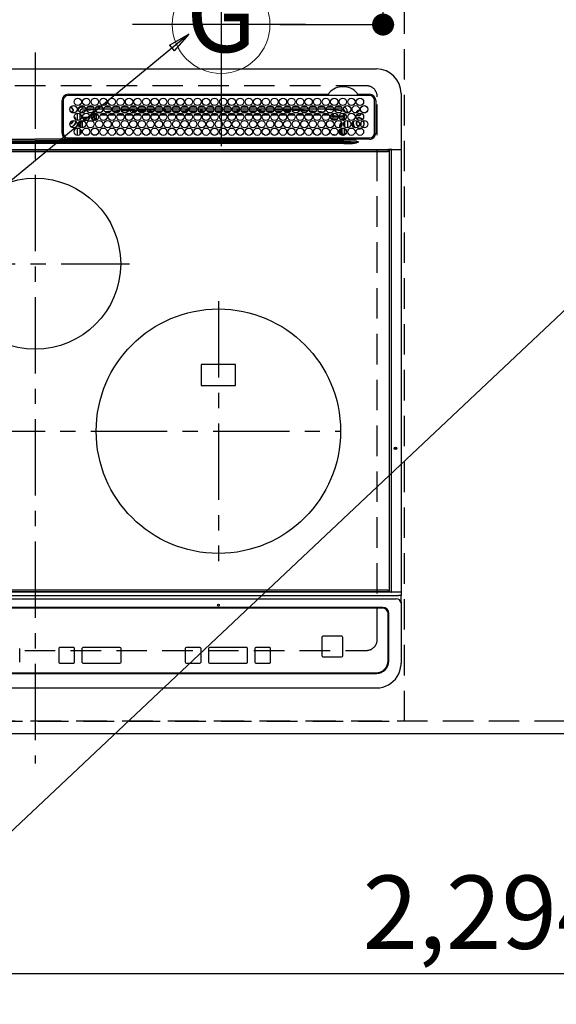
# Model space of a CAD drawing. Extents: x 0 to 26473, y -11033 to -2163.
# Drawn here: x 16056 to 16496, y -4804 to -3998 of the extents above; entities that cross this region are included whole.
import ezdxf
from ezdxf.enums import TextEntityAlignment as Align

# ---------------------------------------------------------------- set-up
doc = ezdxf.new("R2010")
doc.units = 0
doc.header["$LTSCALE"] = 50
doc.header["$MEASUREMENT"] = 0
for name, pattern in [('CENTER', [2, 1.25, -0.25, 0.25, -0.25]), ('DASHED', [0.75, 0.5, -0.25]), ('HIDDEN', [0.375, 0.25, -0.125])]:
    doc.linetypes.add(name, pattern=pattern)
doc.layers.get('0').update_dxf_attribs({"linetype": 'CONTINUOUS'})
doc.layers.get('DEFPOINTS').update_dxf_attribs({"color": 146, "linetype": 'CONTINUOUS'})
for name, color, linetype in [('121-キャビネット（中）', 253, 'HIDDEN'), ('126-甲板', 2, 'CONTINUOUS'), ('150-機器', 8, 'CONTINUOUS'), ('160-文字', 254, 'CONTINUOUS'), ('166-寸法B', 11, 'CONTINUOUS')]:
    doc.layers.add(name, color=color, linetype=linetype)
doc.styles.add('KH001', font='txt')
doc.dimstyles.new('KH1xx030', dxfattribs={"dimscale": 30, "dimtxt": 2, "dimasz": 0.6, "dimexe": 0.3, "dimexo": 1.2, "dimgap": 0.5, "dimtad": 3, "dimdec": 1, "dimdsep": 46, "dimlunit": 6, "dimtxsty": 'KH001', "dimblk": 'DOT', "dimcen": 1, "dimdle": 1, "dimclrd": 256, "dimclre": 256, "dimclrt": 256, "dimadec": 0, "dimazin": 0, "dimtfac": 1, "dimtdec": 1, "dimtix": 1, "dimtmove": 2, "dimatfit": 3, "dimldrblk": 'CLOSEDBLANK', "dimfxl": 1, "dimtolj": 1, "dimtzin": 0, "dimlwd": -1, "dimlwe": -1, "dimarcsym": 0})

# ---------------------------------------------------------------- blocks, each defined once
blk = doc.blocks.new('_Dot')
at = {"color": 0, "linetype": 'ByBlock', "lineweight": -2}
blk.add_line((-0.5, 0), (-1, 0), dxfattribs=at)
at = {"color": 0, "linetype": 'ByBlock', "const_width": 0.5}
blk.add_lwpolyline([(-0.25, 0, 1), (0.25, 0, 1)], format="xyb", close=True, dxfattribs=at)
blk = doc.blocks.new('*D68')
at = {"layer": '166-寸法B', "transparency": 16777216}
for p, q in [((15599.17, -4618.15), (15599.17, -4787.61)), ((17893.17, -4618.15), (17893.17, -4787.61)), ((17875.17, -4778.61), (15617.17, -4778.61))]:
    blk.add_line(p, q, dxfattribs=at)
at = {"layer": 'DEFPOINTS', "color": 0, "transparency": 16777216}
for p in [(15599.17, -4582.15), (17893.17, -4582.15), (15599.17, -4778.61)]:
    blk.add_point(p, dxfattribs=at)
at = {"layer": '166-寸法B', "transparency": 16777216, "xscale": 18, "yscale": 18, "zscale": 18, "rotation": 180}
blk.add_blockref('_Dot', (15599.17, -4778.61), dxfattribs=at)
at = {"layer": '166-寸法B', "transparency": 16777216, "xscale": 18, "yscale": 18, "zscale": 18}
blk.add_blockref('_Dot', (17893.17, -4778.61), dxfattribs=at)
at = {"layer": '166-寸法B', "transparency": 16777216, "insert": (16746.17, -4728.28), "char_height": 60, "attachment_point": 5, "style": 'KH001'}
blk.add_mtext('\\A1;2,294〈ﾜｰｸﾄｯﾌﾟ寸法〉', dxfattribs=at)
blk = doc.blocks.new('_ClosedBlank')
at = {"color": 0, "linetype": 'ByBlock', "lineweight": -2}
for p, q in [((-1, 0.167), (0, 0)), ((-1, 0.167), (-1, -0.167)), ((0, 0), (-1, -0.167))]:
    blk.add_line(p, q, dxfattribs=at)
blk = doc.blocks.new('*D81')
at = {"layer": '166-寸法B', "transparency": 16777216}
for p, q in [((16353.74, -3783.1), (16353.74, -3932.15)), ((16269.2, -3932.15), (16362.74, -3932.15)), ((16353.74, -3984.15), (16353.74, -3950.15)), ((16269.2, -4002.15), (16362.74, -4002.15))]:
    blk.add_line(p, q, dxfattribs=at)
at = {"layer": 'DEFPOINTS', "color": 0, "transparency": 16777216}
for p in [(16233.2, -3932.15), (16353.74, -3932.15), (16233.2, -4002.15)]:
    blk.add_point(p, dxfattribs=at)
at = {"layer": '166-寸法B', "transparency": 16777216, "xscale": 18, "yscale": 18, "zscale": 18}
for p, rotation in [((16353.74, -3932.15), 90), ((16353.74, -4002.15), 270)]:
    blk.add_blockref('_Dot', p, dxfattribs=dict(at, rotation=rotation))
at = {"layer": '166-寸法B', "transparency": 16777216, "insert": (16308.74, -3833.12), "char_height": 60, "attachment_point": 5, "rotation": 90, "style": 'KH001'}
blk.add_mtext('\\A1;70', dxfattribs=at)
blk = doc.blocks.new('HT-F6S_H2')
at = {"layer": '126-甲板', "linetype": 'DASHED'}
for p, q in [((271, 282.65), (-271, 282.65)), ((280, -170.35), (280, 273.65)), ((-271, -179.35), (271, -179.35))]:
    blk.add_line(p, q, dxfattribs=at)
for centre, start, end in [((271, 273.65), 0, 90), ((271, -170.35), 270, 0)]:
    blk.add_arc(centre, 9, start, end, dxfattribs=at)
at = {"layer": '150-機器', "color": 161, "linetype": 'CENTER'}
for p, q in [((0, 309.76), (0, -271.88)), ((-78.76, 137), (77.2, 137)), ((150, 106.36), (150, -106.36)), ((-254.4, 0), (250, 0))]:
    blk.add_line(p, q, dxfattribs=at)
at = {"layer": '150-機器', "color": 13, "linetype": 'Continuous'}
for p, q in [((-279.5, 296.38), (279.5, 296.38)), ((27, 275.6), (239.74, 275.6)), ((273.7, 274.58), (27, 274.58)), ((239.74, 275.6), (239.9, 275.61)), ((264.1, 275.61), (264.18, 275.6)), ((264.18, 275.6), (264.26, 275.6)), ((264.26, 275.6), (273.7, 275.6)), ((299.5, 276.38), (299.5, 230.38)), ((22, 243.88), (21.98, 270.58)), ((23, 270.58), (23, 243.88)), ((277.7, 243.88), (277.7, 270.58)), ((278.72, 270.58), (278.72, 243.88)), ((28.52, 264.33), (28.6, 264.35)), ((28.6, 264.35), (28.6, 264.47)), ((29.4, 264.98), (29.4, 264.76)), ((29.4, 264.76), (29.4, 264.35)), ((30.75, 263), (31.16, 263)), ((31.16, 262.2), (30.75, 262.2)), ((31.16, 263), (31.38, 263)), ((31.38, 262.2), (31.16, 262.2)), ((34.6, 254.24), (34.6, 260.22)), ((36.6, 261.38), (36.07, 261.38)), ((36.6, 261.38), (36.6, 260.89)), ((36.6, 259.66), (36.6, 254.79)), ((37.07, 259.25), (36.6, 259.25)), ((37.74, 258.02), (36.6, 258.02)), ((38.6, 263.38), (38.6, 265.38)), ((38.6, 265.38), (40.54, 265.38)), ((41.35, 263.38), (38.6, 263.38)), ((41.09, 262.11), (39.8, 261.98)), ((48.35, 263.38), (42.35, 263.38)), ((48.31, 262.84), (42.54, 262.26)), ((43.16, 265.38), (47.54, 265.38)), ((46.48, 256.97), (46.48, 258.84)), ((46.48, 258.84), (47.48, 258.84)), ((47.48, 258.84), (47.48, 256.97)), ((48.35, 260.19), (48.36, 260.13)), ((48.36, 260.13), (48.37, 260.01)), ((48.37, 260.01), (48.38, 259.92)), ((48.38, 259.92), (48.38, 259.86)), ((48.38, 259.86), (48.39, 259.84)), ((49.97, 259.97), (48.39, 259.84)), ((48.94, 255.51), (48.94, 258.56)), ((49.94, 258.56), (48.94, 258.56)), ((55.35, 263.38), (49.35, 263.38)), ((53.98, 263.38), (49.37, 262.95)), ((49.93, 259.56), (50.64, 259.56)), ((49.93, 259.54), (49.93, 259.56)), ((49.94, 259.48), (49.93, 259.54)), ((49.94, 259.39), (49.94, 259.48)), ((49.94, 259.26), (49.94, 259.39)), ((49.94, 259.11), (49.94, 259.26)), ((49.94, 258.94), (49.94, 259.11)), ((49.94, 258.75), (49.94, 258.94)), ((49.94, 258.56), (49.94, 258.75)), ((49.94, 258.56), (49.94, 255.51)), ((51.47, 258.56), (49.94, 258.56)), ((50.16, 265.38), (54.54, 265.38)), ((50.51, 261.02), (54.54, 261.36)), ((58.47, 258.57), (53.18, 258.56)), ((54.04, 259.57), (57.62, 259.58)), ((62.35, 263.38), (56.35, 263.38)), ((56.99, 261.57), (62.02, 261.99)), ((57.16, 265.38), (61.54, 265.38)), ((61.07, 260.91), (58.05, 260.65)), ((65.46, 258.58), (60.19, 258.57)), ((61.06, 259.58), (64.61, 259.58)), ((69.35, 263.38), (63.35, 263.38)), ((63.63, 262.13), (69.2, 262.59)), ((64.16, 265.38), (68.54, 265.38)), ((68.7, 261.55), (64.29, 261.18)), ((72.46, 258.58), (67.19, 258.58)), ((68.07, 259.59), (71.6, 259.59)), ((76.35, 263.38), (70.35, 263.38)), ((70.47, 262.7), (76.33, 263.06)), ((76.03, 262.05), (70.89, 261.72)), ((71.16, 265.38), (75.54, 265.38)), ((79.46, 258.59), (74.2, 258.58)), ((75.08, 259.59), (78.59, 259.6)), ((83.35, 263.38), (77.35, 263.38)), ((77.4, 263.13), (81.32, 263.38)), ((83.17, 262.49), (77.62, 262.15)), ((78.16, 265.38), (82.54, 265.38)), ((79.53, 261.65), (82.84, 261.65)), ((86.45, 258.6), (81.2, 258.59)), ((82.09, 259.6), (85.59, 259.6)), ((90.35, 263.38), (84.35, 263.38)), ((90.31, 262.94), (84.5, 262.58)), ((84.59, 262.15), (90.11, 262.15)), ((84.86, 261.65), (89.84, 261.65)), ((85.16, 265.38), (89.54, 265.38)), ((93.45, 258.6), (88.21, 258.6)), ((89.1, 259.6), (92.58, 259.61)), ((97.35, 263.38), (91.35, 263.38)), ((92.47, 263.08), (91.42, 263.01)), ((91.59, 262.15), (93.6, 262.15)), ((91.86, 261.65), (96.84, 261.65)), ((92.16, 265.38), (96.54, 265.38)), ((97.31, 263.27), (92.47, 263.08)), ((93.6, 262.15), (93.6, 263.1)), ((94.6, 262.15), (93.6, 262.15)), ((94.6, 262.15), (94.6, 263.07)), ((94.6, 262.15), (97.11, 262.15)), ((100.44, 258.61), (95.22, 258.61)), ((96.11, 259.61), (99.57, 259.61)), ((104.35, 263.38), (98.35, 263.38)), ((98.59, 262.15), (104.11, 262.15)), ((98.86, 261.65), (103.84, 261.65)), ((99.16, 265.38), (103.54, 265.38)), ((107.44, 258.62), (102.22, 258.61)), ((103.12, 259.62), (106.56, 259.62)), ((111.35, 263.38), (105.35, 263.38)), ((105.4, 263.38), (105.4, 262.78)), ((106.4, 262.15), (105.59, 262.15)), ((105.86, 261.65), (110.84, 261.65)), ((106.16, 265.38), (110.54, 265.38)), ((106.4, 263.38), (106.4, 262.15)), ((106.4, 262.15), (111.11, 262.15)), ((114.44, 258.63), (109.23, 258.62)), ((110.13, 259.62), (113.56, 259.62)), ((118.35, 263.38), (112.35, 263.38)), ((112.59, 262.15), (118.11, 262.15)), ((112.86, 261.65), (117.84, 261.65)), ((113.16, 265.38), (117.54, 265.38)), ((121.43, 258.63), (116.23, 258.63)), ((117.13, 259.63), (120.55, 259.63)), ((125.35, 263.38), (119.35, 263.38)), ((119.59, 262.15), (123.6, 262.15)), ((119.86, 261.65), (124.84, 261.65)), ((120.16, 265.38), (124.54, 265.38)), ((128.43, 258.64), (123.24, 258.64)), ((123.6, 262.15), (123.6, 263.38)), ((124.6, 262.15), (123.6, 262.15)), ((124.14, 259.63), (127.54, 259.64)), ((124.6, 262.15), (124.6, 263.38)), ((124.6, 262.15), (125.11, 262.15)), ((132.35, 263.38), (126.35, 263.38)), ((126.59, 262.15), (132.11, 262.15)), ((126.86, 261.65), (131.84, 261.65)), ((127.16, 265.38), (131.54, 265.38)), ((135.42, 258.65), (130.24, 258.64)), ((131.15, 259.64), (134.53, 259.64)), ((139.35, 263.38), (133.35, 263.38)), ((133.59, 262.15), (135.4, 262.15)), ((133.86, 261.65), (138.84, 261.65)), ((134.16, 265.38), (138.54, 265.38)), ((135.4, 263.38), (135.4, 262.15)), ((136.4, 262.15), (135.4, 262.15)), ((136.4, 263.38), (136.4, 262.15)), ((136.4, 262.15), (139.11, 262.15)), ((142.42, 258.65), (137.25, 258.65)), ((138.16, 259.65), (141.53, 259.65)), ((146.35, 263.38), (140.35, 263.38)), ((140.59, 262.15), (146.11, 262.15)), ((140.86, 261.65), (145.84, 261.65)), ((141.16, 265.38), (145.54, 265.38)), ((145.4, 258.66), (144.25, 258.66)), ((145.17, 259.65), (145.4, 259.65)), ((145.4, 259.65), (148.53, 259.65)), ((149.42, 258.65), (145.4, 258.66)), ((153.35, 263.38), (147.35, 263.38)), ((147.59, 262.15), (153.11, 262.15)), ((147.86, 261.65), (152.84, 261.65)), ((148.16, 265.38), (152.54, 265.38)), ((156.42, 258.65), (151.25, 258.65)), ((152.16, 259.64), (155.54, 259.64)), ((160.35, 263.38), (154.35, 263.38)), ((154.6, 262.15), (154.59, 262.15)), ((154.6, 262.15), (154.6, 263.38)), ((154.6, 262.15), (160.11, 262.15)), ((154.86, 261.65), (159.84, 261.65)), ((155.16, 265.38), (159.54, 265.38)), ((163.43, 258.64), (158.24, 258.65)), ((159.15, 259.64), (162.54, 259.64)), ((167.35, 263.38), (161.35, 263.38)), ((161.59, 262.15), (165.4, 262.15)), ((161.86, 261.65), (166.84, 261.65)), ((162.16, 265.38), (166.54, 265.38)), ((170.43, 258.63), (165.24, 258.64)), ((165.4, 263.38), (165.4, 262.15)), ((166.4, 262.15), (165.4, 262.15)), ((166.14, 259.63), (169.55, 259.63)), ((166.4, 263.38), (166.4, 262.15)), ((166.4, 262.15), (167.11, 262.15)), ((174.35, 263.38), (168.35, 263.38)), ((168.59, 262.15), (174.11, 262.15)), ((168.86, 261.65), (173.84, 261.65)), ((169.16, 265.38), (173.54, 265.38)), ((177.44, 258.63), (172.23, 258.63)), ((173.13, 259.62), (176.56, 259.62)), ((181.35, 263.38), (175.35, 263.38)), ((175.59, 262.15), (181.11, 262.15)), ((175.86, 261.65), (180.84, 261.65)), ((176.16, 265.38), (180.54, 265.38)), ((184.44, 258.62), (179.23, 258.63)), ((180.12, 259.62), (183.57, 259.61)), ((188.35, 263.38), (182.35, 263.38)), ((182.59, 262.15), (183.6, 262.15)), ((182.86, 261.65), (187.84, 261.65)), ((183.16, 265.38), (187.54, 265.38)), ((183.6, 262.15), (183.6, 263.38)), ((184.6, 262.15), (183.6, 262.15)), ((184.6, 262.15), (184.6, 263.38)), ((184.6, 262.15), (188.11, 262.15)), ((191.44, 258.61), (186.23, 258.62)), ((187.11, 259.61), (190.58, 259.61)), ((195.35, 263.38), (189.35, 263.38)), ((189.59, 262.15), (195.11, 262.15)), ((189.86, 261.65), (194.84, 261.65)), ((190.16, 265.38), (194.54, 265.38)), ((195.32, 263.17), (191.6, 263.38)), ((198.45, 258.61), (193.22, 258.61)), ((194.1, 259.6), (197.59, 259.6)), ((202.35, 263.38), (196.35, 263.38)), ((202.26, 262.78), (196.41, 263.11)), ((196.59, 262.15), (202.11, 262.15)), ((196.86, 261.65), (201.84, 261.65)), ((197.16, 265.38), (201.54, 265.38)), ((205.45, 258.6), (200.22, 258.61)), ((201.09, 259.6), (204.6, 259.59)), ((209.35, 263.38), (203.35, 263.38)), ((209.14, 262.39), (203.47, 262.71)), ((203.59, 262.15), (209.11, 262.15)), ((203.86, 261.65), (208.84, 261.65)), ((204.16, 265.38), (208.54, 265.38)), ((212.45, 258.59), (207.21, 258.6)), ((208.07, 259.59), (211.6, 259.59)), ((216.35, 263.38), (210.35, 263.38)), ((210.37, 263.32), (216.03, 263.01)), ((215.98, 262.01), (210.54, 262.31)), ((210.86, 261.65), (211.27, 261.65)), ((211.16, 265.38), (215.54, 265.38)), ((219.46, 258.59), (214.21, 258.59)), ((215.06, 259.58), (218.61, 259.58)), ((216.02, 262), (215.98, 262.01)), ((216.03, 263.01), (216.32, 262.98)), ((223.35, 263.38), (217.35, 263.38)), ((217.44, 262.89), (223.15, 262.42)), ((222.62, 261.46), (217.8, 261.86)), ((218.16, 265.38), (222.54, 265.38)), ((226.46, 258.58), (221.2, 258.59)), ((222.05, 259.58), (225.62, 259.57)), ((230.35, 263.38), (224.35, 263.38)), ((224.54, 262.31), (229.96, 261.86)), ((225.16, 265.38), (229.54, 265.38)), ((229.12, 260.93), (225.19, 261.25)), ((233.46, 258.58), (228.2, 258.58)), ((229.04, 259.57), (232.63, 259.57)), ((237.35, 263.38), (231.35, 263.38)), ((231.9, 261.7), (236.51, 261.33)), ((232.16, 265.38), (236.54, 265.38)), ((235.14, 260.44), (233.13, 260.6)), ((240.47, 258.56), (235.19, 258.57)), ((236.03, 259.56), (239.64, 259.56)), ((237.35, 263.33), (236.82, 263.38)), ((244.35, 263.38), (238.35, 263.38)), ((244.28, 262.67), (238.35, 263.24)), ((239.16, 265.38), (243.54, 265.38)), ((239.42, 261.09), (242.51, 260.83)), ((241.92, 256.57), (243.32, 257.97)), ((242.49, 260.64), (242.48, 260.55)), ((242.51, 260.83), (242.49, 260.64)), ((242.51, 260.83), (242.79, 260.76)), ((244.32, 258.84), (243.32, 258.84)), ((243.32, 257.97), (243.32, 258.84)), ((244.32, 257.97), (243.32, 257.97)), ((244.32, 258.84), (244.32, 257.97)), ((244.32, 257.97), (244.32, 256.97)), ((244.32, 257.97), (247.76, 257.97)), ((251.35, 263.38), (245.35, 263.38)), ((250.37, 262.05), (245.45, 262.55)), ((246.16, 265.38), (250.54, 265.38)), ((248.94, 257.97), (252.16, 257.97)), ((250.6, 262.01), (250.37, 262.05)), ((250.96, 261.86), (250.6, 262.01)), ((252.16, 260.06), (252.16, 257.97)), ((252.21, 260.05), (252.16, 260.06)), ((252.21, 259.53), (252.21, 260.05)), ((253.6, 259.25), (252.22, 259.25)), ((252.27, 259.02), (252.24, 259.03)), ((252.27, 259.02), (252.27, 256.93)), ((253.6, 259.02), (252.27, 259.02)), ((253.6, 261.38), (255.6, 261.38)), ((253.6, 260.89), (253.6, 261.38)), ((253.6, 254.79), (253.6, 259.66)), ((255.6, 261.38), (255.6, 260.34)), ((30.75, 253.75), (30.72, 254.06)), ((36.6, 253.56), (36.6, 248.69)), ((37.01, 255.93), (37.56, 255.93)), ((37.01, 255.93), (37.36, 255.59)), ((37.44, 253.51), (37.1, 253.85)), ((38.44, 253.51), (37.44, 253.51)), ((37.44, 248.27), (37.44, 253.51)), ((38.44, 253.51), (38.44, 254.13)), ((40.17, 253.51), (38.44, 253.51)), ((38.44, 253.51), (38.44, 248.13)), ((38.86, 256.97), (44.84, 256.97)), ((44.57, 255.97), (39.13, 255.97)), ((40.57, 254.51), (43.13, 254.51)), ((47.17, 253.51), (43.53, 253.51)), ((45.86, 256.97), (46.48, 256.97)), ((46.48, 255.97), (46.13, 255.97)), ((46.48, 256.97), (47.48, 256.97)), ((46.48, 256.97), (46.48, 255.97)), ((47.94, 254.51), (46.48, 255.97)), ((47.48, 256.97), (48.94, 255.51)), ((47.57, 254.51), (47.94, 254.51)), ((47.94, 254.37), (47.94, 254.51)), ((49.94, 255.51), (48.94, 255.51)), ((241.86, 257.5), (241.86, 256.96)), ((244.32, 256.97), (242.86, 255.51)), ((242.86, 255.51), (247.31, 255.51)), ((242.86, 254.98), (242.86, 255.51)), ((246.13, 254.51), (243.57, 254.51)), ((247.84, 256.97), (244.32, 256.97)), ((252.21, 256.97), (248.86, 256.97)), ((249.27, 250.05), (249.77, 250.05)), ((249.27, 248.27), (249.27, 250.05)), ((249.39, 255.51), (251.73, 255.51)), ((250.27, 250.05), (249.77, 250.05)), ((249.77, 248.48), (249.77, 250.05)), ((250.27, 250.05), (250.27, 248.82)), ((251.73, 254.51), (250.57, 254.51)), ((251.73, 255.51), (253.15, 256.93)), ((251.73, 254.51), (251.73, 255.51)), ((251.73, 254.51), (252.73, 254.51)), ((251.73, 254.23), (251.73, 254.51)), ((252.27, 256.93), (252.21, 256.97)), ((252.27, 256.93), (253.15, 256.93)), ((252.35, 251.06), (252.35, 251.2)), ((252.85, 251.55), (252.38, 251.55)), ((252.9, 249.74), (252.69, 249.74)), ((252.71, 252.55), (252.73, 252.55)), ((253.6, 255.39), (252.73, 254.51)), ((252.73, 254.51), (252.73, 254.36)), ((252.73, 252.58), (252.73, 252.55)), ((252.73, 252.55), (252.82, 252.55)), ((252.85, 251.55), (252.85, 250.57)), ((252.87, 250.56), (252.85, 250.57)), ((253.6, 248.69), (253.6, 253.56)), ((255.6, 254.12), (255.6, 248.14)), ((266.36, 250.95), (266.42, 251.08)), ((266.42, 251.08), (266.55, 251.75)), ((266.55, 251.75), (266.51, 252.1)), ((34.6, 242.04), (34.6, 248.02)), ((36.6, 247.46), (36.6, 242.59)), ((37.44, 243.51), (37.44, 246.55)), ((40.1, 242.59), (43.6, 242.59)), ((47.1, 242.59), (50.6, 242.59)), ((244.86, 242.03), (244.86, 242.59)), ((244.86, 242.59), (246.6, 242.59)), ((249.27, 243.5), (249.27, 246.55)), ((249.77, 242.87), (249.77, 247.18)), ((250.27, 247.57), (250.27, 242.48)), ((251.24, 243.52), (251.24, 247.96)), ((252.35, 242.52), (252.24, 242.52)), ((252.35, 242.46), (252.35, 242.52)), ((252.85, 242.46), (252.35, 242.46)), ((252.85, 242.53), (252.87, 242.54)), ((252.85, 242.53), (252.85, 242.46)), ((252.85, 242.46), (253.04, 242.27)), ((252.9, 249.56), (252.9, 249.39)), ((252.9, 247.84), (252.9, 243.54)), ((253.6, 242.59), (253.6, 247.46)), ((263.84, 247.25), (264.8, 247.15)), ((264.04, 247.42), (264.8, 247.35)), ((264.8, 249.65), (264.96, 249.66)), ((264.8, 247.35), (266.04, 247.53)), ((264.8, 247.15), (266.1, 247.34)), ((266.04, 247.53), (266.85, 247.86)), ((266.1, 247.34), (267.09, 247.76)), ((-252.65, 236.24), (252.65, 236.24)), ((252.65, 235.3), (-252.65, 235.3)), ((-242.95, 237.56), (242.95, 237.56)), ((242.95, 236.78), (-242.95, 236.78)), ((-106.9, 237.68), (0, 237.68)), ((-21.98, 238.79), (0, 238.79)), ((21.98, 238.79), (0, 238.79)), ((106.9, 237.68), (0, 237.68)), ((24.72, 238.88), (146.93, 238.88)), ((27, 239.88), (273.7, 239.88)), ((38.43, 239.88), (38.43, 238.88)), ((51.21, 239.66), (50.72, 239.17)), ((50.72, 239.05), (50.72, 239.17)), ((50.72, 239.05), (51.19, 239.05)), ((51.18, 238.88), (51.2, 239.56)), ((51.7, 239.56), (51.68, 238.88)), ((51.7, 239.88), (51.7, 239.56)), ((106.11, 239.56), (51.7, 239.56)), ((106.09, 238.88), (106.11, 239.56)), ((106.11, 239.56), (106.11, 239.76)), ((106.41, 239.76), (106.41, 239.88)), ((106.41, 239.76), (106.41, 239.56)), ((195.79, 239.76), (106.41, 239.76)), ((106.41, 239.25), (106.41, 239.56)), ((106.41, 239.56), (195.79, 239.56)), ((195.79, 239.25), (106.41, 239.25)), ((242.95, 237.68), (106.9, 237.68)), ((146.93, 238.88), (242.95, 238.88)), ((195.79, 239.76), (195.79, 239.88)), ((195.79, 239.56), (195.79, 239.76)), ((195.79, 239.25), (195.79, 239.56)), ((196.09, 239.76), (196.09, 239.56)), ((196.09, 239.56), (196.11, 238.88)), ((250.55, 239.56), (196.09, 239.56)), ((242.95, 237.68), (242.95, 238.88)), ((242.95, 238.88), (244.36, 238.88)), ((244.45, 237.68), (242.95, 237.68)), ((242.95, 237.56), (242.95, 237.68)), ((242.95, 237.56), (242.95, 236.78)), ((244.36, 238.88), (262.32, 238.88)), ((252.65, 236.24), (244.37, 236.73)), ((244.45, 237.68), (244.45, 237.52)), ((252.59, 237.55), (244.45, 237.68)), ((244.45, 237.52), (262.95, 236.41)), ((250.55, 239.56), (250.55, 239.88)), ((250.56, 238.88), (250.55, 239.56)), ((251.05, 239.56), (251.06, 238.88)), ((251.77, 238.88), (251.77, 239.88)), ((251.77, 238.88), (251.77, 239.88)), ((252.64, 239.17), (251.94, 239.88)), ((262.95, 237.38), (252.59, 237.55)), ((252.65, 236.24), (252.65, 235.3)), ((253.2, 239.74), (253.2, 239.88)), ((262.32, 238.88), (262.84, 238.88)), ((262.84, 238.88), (262.84, 239.02)), ((264.45, 238.85), (262.84, 238.88)), ((262.94, 236.18), (264.42, 236.35)), ((262.94, 236.18), (262.95, 236.15)), ((262.95, 236.41), (262.95, 237.38)), ((262.95, 236.15), (262.96, 236.12)), ((262.96, 236.12), (262.96, 236.08)), ((262.96, 236.08), (262.97, 236.05)), ((262.97, 236.05), (262.98, 236.02)), ((262.98, 236.02), (262.99, 235.98)), ((262.99, 235.98), (263, 235.95)), ((263, 235.95), (263.01, 235.92)), ((264.42, 236.35), (263.01, 235.92)), ((264.42, 236.35), (264.45, 236.36)), ((264.45, 236.36), (264.42, 236.35)), ((273.7, 238.85), (264.45, 238.85)), ((264.45, 236.88), (264.45, 236.36)), ((-289.1, 230.38), (289.1, 230.38)), ((289.1, 229.88), (-289.1, 229.88)), ((-288.8, 228.88), (288.8, 228.88)), ((291.81, 230.38), (289.1, 230.38)), ((289.1, 230.38), (289.1, 229.88)), ((289.1, 229.88), (289.1, 229.18)), ((289.9, 230.14), (289.91, 230.19)), ((289.9, 230.08), (289.9, 230.14)), ((291.67, 230.08), (289.9, 230.08)), ((289.9, -131.32), (289.9, 230.08)), ((289.91, 230.19), (289.93, 230.24)), ((289.93, 230.24), (289.94, 230.29)), ((289.94, 230.29), (289.97, 230.33)), ((289.97, 230.33), (289.99, 230.35)), ((289.99, 230.35), (290.02, 230.37)), ((290.02, 230.37), (290.05, 230.38)), ((291.67, 230.14), (291.68, 230.19)), ((291.67, 230.08), (291.67, 230.14)), ((292.17, 230.08), (291.67, 230.08)), ((291.67, -131.32), (291.67, 230.08)), ((291.68, 230.19), (291.69, 230.24)), ((291.69, 230.24), (291.71, 230.29)), ((291.71, 230.29), (291.73, 230.33)), ((291.73, 230.33), (291.76, 230.35)), ((291.76, 230.35), (291.79, 230.37)), ((291.79, 230.37), (291.82, 230.38)), ((291.81, 230.38), (291.82, 230.38)), ((291.82, 230.38), (292.17, 230.38)), ((292.17, 230.08), (292.17, 230.38)), ((292.17, 230.38), (297.9, 230.38)), ((297.9, 230.08), (292.17, 230.08)), ((297.9, 230.08), (297.9, 230.38)), ((297.9, 230.38), (299.6, 230.38)), ((299.9, 230.08), (297.9, 230.08)), ((299.9, -131.32), (299.9, 230.08)), ((164, 54.5), (136, 54.5)), ((136, 54.5), (136, 37.5)), ((164, 37.5), (164, 54.5)), ((136, 37.5), (164, 37.5)), ((-297.5, -134.29), (297.5, -134.29)), ((-289.1, -131.12), (289.1, -131.12)), ((289.1, -131.62), (-289.1, -131.62)), ((288.8, -130.12), (-288.8, -130.12)), ((289.1, -131.12), (289.1, -130.42)), ((289.1, -131.12), (289.1, -131.62)), ((291.81, -131.62), (289.1, -131.62)), ((289.9, -131.38), (289.9, -131.32)), ((289.91, -131.44), (289.9, -131.38)), ((289.93, -131.49), (289.91, -131.44)), ((289.94, -131.53), (289.93, -131.49)), ((289.97, -131.57), (289.94, -131.53)), ((289.99, -131.6), (289.97, -131.57)), ((290.02, -131.62), (289.99, -131.6)), ((290.05, -131.62), (290.02, -131.62)), ((291.67, -131.32), (291.67, -131.38)), ((291.67, -131.38), (291.68, -131.44)), ((291.68, -131.44), (291.69, -131.49)), ((291.69, -131.49), (291.71, -131.53)), ((291.71, -131.53), (291.73, -131.57)), ((291.73, -131.57), (291.76, -131.6)), ((291.76, -131.6), (291.79, -131.62)), ((291.79, -131.62), (291.82, -131.62)), ((291.82, -131.62), (291.81, -131.62)), ((292.17, -131.62), (291.82, -131.62)), ((297.9, -131.62), (292.17, -131.62)), ((299.5, -134.29), (297.5, -134.29)), ((299.6, -131.62), (297.9, -131.62)), ((299.5, -131.62), (299.5, -134.29)), ((299.5, -139.83), (299.5, -134.29)), ((299.86, -131.32), (299.9, -131.32)), ((-295.5, -137.07), (295.5, -137.07)), ((284.5, -144.14), (-284.5, -144.14)), ((284, -144.64), (-284, -144.64)), ((284, -144.65), (-284, -144.65)), ((284, -144.64), (284, -144.65)), ((299.5, -139.83), (299.5, -140.76)), ((299.5, -140.76), (299.5, -188.39)), ((289, -149.64), (289, -149.65)), ((289, -187.64), (289, -149.65)), ((289.5, -188.13), (289.5, -149.14)), ((234.74, -168.65), (234.74, -168.64)), ((234.74, -168.65), (234.74, -183.65)), ((235.74, -167.65), (235.74, -167.64)), ((250.74, -167.64), (235.74, -167.64)), ((250.74, -167.65), (235.74, -167.65)), ((250.74, -167.65), (250.74, -167.64)), ((251.74, -168.65), (251.74, -168.64)), ((251.74, -183.65), (251.74, -168.65)), ((31.34, -176.88), (20.34, -176.88)), ((20.34, -176.9), (20.34, -176.88)), ((31.34, -176.9), (20.34, -176.9)), ((31.34, -176.9), (31.34, -176.88)), ((69.34, -176.88), (39.34, -176.88)), ((39.34, -176.9), (39.34, -176.88)), ((69.34, -176.9), (39.34, -176.9)), ((69.34, -176.9), (69.34, -176.88)), ((134.75, -176.88), (123.75, -176.88)), ((123.75, -176.9), (123.75, -176.88)), ((134.75, -176.9), (123.75, -176.9)), ((134.75, -176.9), (134.75, -176.88)), ((172.75, -176.88), (142.75, -176.88)), ((142.75, -176.9), (142.75, -176.88)), ((172.75, -176.9), (142.75, -176.9)), ((172.75, -176.9), (172.75, -176.88)), ((191.75, -176.88), (180.75, -176.88)), ((180.75, -176.9), (180.75, -176.88)), ((191.75, -176.9), (180.75, -176.9)), ((191.75, -176.9), (191.75, -176.88)), ((-12.66, -177.9), (-12.66, -177.88)), ((-12.66, -188.89), (-12.66, -177.9)), ((19.34, -177.9), (19.34, -177.88)), ((19.34, -177.9), (19.34, -188.89)), ((32.34, -177.9), (32.34, -177.88)), ((32.34, -188.89), (32.34, -177.9)), ((38.34, -177.9), (38.34, -177.88)), ((38.34, -177.9), (38.34, -188.89)), ((70.34, -177.9), (70.34, -177.88)), ((70.34, -188.89), (70.34, -177.9)), ((122.75, -177.9), (122.75, -177.88)), ((122.75, -177.9), (122.75, -188.89)), ((135.75, -177.9), (135.75, -177.88)), ((135.75, -188.89), (135.75, -177.9)), ((141.75, -177.9), (141.75, -177.88)), ((141.75, -177.9), (141.75, -188.89)), ((173.75, -177.9), (173.75, -177.88)), ((173.75, -188.89), (173.75, -177.9)), ((179.75, -177.9), (179.75, -177.88)), ((179.75, -177.9), (179.75, -188.89)), ((192.75, -177.9), (192.75, -177.88)), ((192.75, -188.89), (192.75, -177.9)), ((235.74, -184.65), (250.74, -184.65)), ((20.34, -189.89), (31.34, -189.89)), ((39.34, -189.89), (69.34, -189.89)), ((123.75, -189.89), (134.75, -189.89)), ((142.75, -189.89), (172.75, -189.89)), ((180.75, -189.89), (191.75, -189.89)), ((299.5, -188.39), (299.5, -189.78)), ((-279.5, -198.12), (279.5, -198.12)), ((-279, -197.64), (279, -197.64)), ((-279.5, -210.03), (279.5, -210.03))]:
    blk.add_line(p, q, dxfattribs=at)
for points in [[(252.16, 257.97), (252.16, 257.85), (252.16, 257.72), (252.16, 257.6), (252.17, 257.49), (252.17, 257.39), (252.17, 257.29), (252.18, 257.2), (252.18, 257.13), (252.19, 257.07), (252.2, 257.02), (252.2, 256.99), (252.21, 256.97), (252.21, 256.97)], [(252.21, 259.53), (252.21, 259.46), (252.21, 259.4), (252.21, 259.34), (252.22, 259.29), (252.22, 259.23), (252.22, 259.18), (252.22, 259.14), (252.23, 259.1), (252.23, 259.07), (252.23, 259.05), (252.23, 259.04), (252.24, 259.03), (252.24, 259.03)], [(37.01, 255.93), (36.89, 255.93), (36.77, 255.9), (36.65, 255.87), (36.6, 255.84)], [(47.94, 254.51), (48.06, 254.52), (48.19, 254.54), (48.31, 254.58), (48.42, 254.63), (48.52, 254.7), (48.62, 254.78), (48.71, 254.87), (48.78, 254.97), (48.84, 255.08), (48.89, 255.2), (48.92, 255.32), (48.94, 255.44), (48.94, 255.51)], [(49.53, 254.31), (49.67, 254.51), (49.78, 254.74), (49.86, 254.97), (49.92, 255.22), (49.94, 255.47), (49.94, 255.51)], [(242.26, 255.71), (242.37, 255.64), (242.48, 255.59), (242.6, 255.55), (242.72, 255.52), (242.84, 255.51), (242.86, 255.51)], [(252.85, 250.57), (252.84, 250.57), (252.83, 250.57), (252.81, 250.57), (252.78, 250.57), (252.75, 250.58), (252.7, 250.58), (252.66, 250.58), (252.61, 250.58), (252.55, 250.58), (252.49, 250.58), (252.43, 250.58), (252.37, 250.58), (252.35, 250.58)], [(252.85, 251.55), (252.85, 251.67), (252.85, 251.8), (252.85, 251.92), (252.85, 252.03), (252.84, 252.14), (252.84, 252.23), (252.84, 252.32), (252.83, 252.39), (252.83, 252.45), (252.83, 252.5), (252.82, 252.53), (252.82, 252.55), (252.82, 252.55)], [(252.9, 249.56), (252.9, 249.69), (252.9, 249.81), (252.9, 249.93), (252.9, 250.04), (252.9, 250.15), (252.89, 250.25), (252.89, 250.33), (252.89, 250.41), (252.88, 250.47), (252.88, 250.51), (252.88, 250.54), (252.87, 250.56), (252.87, 250.56)], [(253.6, 256.83), (253.49, 256.88), (253.36, 256.91), (253.24, 256.93), (253.15, 256.93)], [(244.86, 242.59), (244.61, 242.57), (244.37, 242.52), (244.13, 242.45), (243.9, 242.34), (243.74, 242.24)], [(251.24, 243.52), (251.25, 243.4), (251.27, 243.27), (251.31, 243.16), (251.36, 243.04), (251.43, 242.94), (251.51, 242.84), (251.6, 242.75), (251.7, 242.68), (251.81, 242.62), (251.92, 242.57), (252.04, 242.54), (252.17, 242.52), (252.24, 242.52)], [(252.11, 242.04), (252.16, 242.07), (252.21, 242.12), (252.25, 242.16), (252.29, 242.22), (252.31, 242.27), (252.33, 242.33), (252.35, 242.39), (252.35, 242.46), (252.35, 242.46)], [(252.35, 242.52), (252.41, 242.52), (252.47, 242.52), (252.53, 242.52), (252.59, 242.52), (252.64, 242.52), (252.69, 242.52), (252.73, 242.52), (252.77, 242.53), (252.8, 242.53), (252.83, 242.53), (252.84, 242.53), (252.85, 242.53), (252.85, 242.53)], [(252.87, 242.54), (252.87, 242.55), (252.88, 242.57), (252.88, 242.61), (252.89, 242.67), (252.89, 242.73), (252.89, 242.81), (252.9, 242.91), (252.9, 243.01), (252.9, 243.12), (252.9, 243.23), (252.9, 243.36), (252.9, 243.48), (252.9, 243.54)], [(50.72, 239.17), (50.71, 239.3), (50.69, 239.42), (50.65, 239.54), (50.6, 239.65), (50.53, 239.76), (50.45, 239.85), (50.43, 239.88)], [(50.71, 238.87), (50.72, 238.99), (50.72, 239.05)], [(244.45, 237.52), (242.95, 237.56)], [(244.37, 236.73), (242.95, 236.78)], [(252.65, 236.24), (255.37, 236.16), (257.75, 236.11), (259.77, 236.1), (261.39, 236.11), (262.59, 236.16), (262.94, 236.18)], [(252.65, 235.3), (255.38, 235.32), (257.78, 235.39), (259.81, 235.5), (261.44, 235.65), (262.65, 235.83), (263.01, 235.92)], [(262.95, 236.41), (264.45, 236.36)], [(279.5, -210.03), (281.99, -209.87), (284.45, -209.4), (286.83, -208.62), (289.09, -207.55), (291.2, -206.2), (293.13, -204.6), (294.85, -202.76), (296.33, -200.72), (297.55, -198.51), (298.48, -196.17), (299.12, -193.72), (299.45, -191.22), (299.5, -189.78)]]:
    blk.add_lwpolyline(points, dxfattribs=at)
for centre, radius in [((31.35, 263.33), 3), ((34.85, 269.43), 3), ((38.35, 263.33), 3), ((41.85, 269.43), 3), ((45.35, 263.33), 3), ((48.85, 269.43), 3), ((52.35, 263.33), 3), ((55.85, 269.43), 3), ((59.35, 263.33), 3), ((62.85, 269.43), 3), ((66.35, 263.33), 3), ((69.85, 269.43), 3), ((73.35, 263.33), 3), ((76.85, 269.43), 3), ((80.35, 263.33), 3), ((83.85, 269.43), 3), ((87.35, 263.33), 3), ((90.85, 269.43), 3), ((94.35, 263.33), 3), ((97.85, 269.43), 3), ((101.35, 263.33), 3), ((104.85, 269.43), 3), ((108.35, 263.33), 3), ((111.85, 269.43), 3), ((115.35, 263.33), 3), ((118.85, 269.43), 3), ((122.35, 263.33), 3), ((125.85, 269.43), 3), ((129.35, 263.33), 3), ((132.85, 269.43), 3), ((136.35, 263.33), 3), ((139.85, 269.43), 3), ((143.35, 263.33), 3), ((146.85, 269.43), 3), ((150.35, 263.33), 3), ((153.85, 269.43), 3), ((157.35, 263.33), 3), ((160.85, 269.43), 3), ((164.35, 263.33), 3), ((167.85, 269.43), 3), ((171.35, 263.33), 3), ((174.85, 269.43), 3), ((178.35, 263.33), 3), ((181.85, 269.43), 3), ((185.35, 263.33), 3), ((188.85, 269.43), 3), ((192.35, 263.33), 3), ((195.85, 269.43), 3), ((199.35, 263.33), 3), ((202.85, 269.43), 3), ((206.35, 263.33), 3), ((209.85, 269.43), 3), ((213.35, 263.33), 3), ((216.85, 269.43), 3), ((220.35, 263.33), 3), ((223.85, 269.43), 3), ((227.35, 263.33), 3), ((230.85, 269.43), 3), ((234.35, 263.33), 3), ((237.85, 269.43), 3), ((241.35, 263.33), 3), ((244.85, 269.43), 3), ((248.35, 263.33), 3), ((251.85, 269.43), 3), ((255.35, 263.33), 3), ((258.85, 269.43), 3), ((262.35, 263.33), 3), ((265.85, 269.43), 3), ((269.35, 263.33), 3), ((34.85, 257.23), 3), ((41.85, 257.23), 3), ((48.85, 257.23), 3), ((55.85, 257.23), 3), ((62.85, 257.23), 3), ((69.85, 257.23), 3), ((76.85, 257.23), 3), ((83.85, 257.23), 3), ((90.85, 257.23), 3), ((97.85, 257.23), 3), ((104.85, 257.23), 3), ((111.85, 257.23), 3), ((118.85, 257.23), 3), ((125.85, 257.23), 3), ((132.85, 257.23), 3), ((139.85, 257.23), 3), ((146.85, 257.23), 3), ((153.85, 257.23), 3), ((160.85, 257.23), 3), ((167.85, 257.23), 3), ((174.85, 257.23), 3), ((181.85, 257.23), 3), ((188.85, 257.23), 3), ((195.85, 257.23), 3), ((202.85, 257.23), 3), ((209.85, 257.23), 3), ((216.85, 257.23), 3), ((223.85, 257.23), 3), ((230.85, 257.23), 3), ((237.85, 257.23), 3), ((244.85, 257.23), 3), ((251.85, 257.23), 3), ((258.85, 257.23), 3), ((265.85, 257.23), 3), ((31.35, 251.13), 3), ((38.35, 251.13), 3), ((45.35, 251.13), 3), ((52.35, 251.13), 3), ((59.35, 251.13), 3), ((66.35, 251.13), 3), ((73.35, 251.13), 3), ((80.35, 251.13), 3), ((87.35, 251.13), 3), ((94.35, 251.13), 3), ((101.35, 251.13), 3), ((108.35, 251.13), 3), ((115.35, 251.13), 3), ((122.35, 251.13), 3), ((129.35, 251.13), 3), ((136.35, 251.13), 3), ((143.35, 251.13), 3), ((150.35, 251.13), 3), ((157.35, 251.13), 3), ((164.35, 251.13), 3), ((171.35, 251.13), 3), ((178.35, 251.13), 3), ((185.35, 251.13), 3), ((192.35, 251.13), 3), ((199.35, 251.13), 3), ((206.35, 251.13), 3), ((213.35, 251.13), 3), ((220.35, 251.13), 3), ((227.35, 251.13), 3), ((234.35, 251.13), 3), ((241.35, 251.13), 3), ((248.35, 251.13), 3), ((255.35, 251.13), 3), ((262.35, 251.13), 3), ((269.35, 251.13), 3), ((34.85, 245.03), 3), ((41.85, 245.03), 3), ((48.85, 245.03), 3), ((55.85, 245.03), 3), ((62.85, 245.03), 3), ((69.85, 245.03), 3), ((76.85, 245.03), 3), ((83.85, 245.03), 3), ((90.85, 245.03), 3), ((97.85, 245.03), 3), ((104.85, 245.03), 3), ((111.85, 245.03), 3), ((118.85, 245.03), 3), ((125.85, 245.03), 3), ((132.85, 245.03), 3), ((139.85, 245.03), 3), ((146.85, 245.03), 3), ((153.85, 245.03), 3), ((160.85, 245.03), 3), ((167.85, 245.03), 3), ((174.85, 245.03), 3), ((181.85, 245.03), 3), ((188.85, 245.03), 3), ((195.85, 245.03), 3), ((202.85, 245.03), 3), ((209.85, 245.03), 3), ((216.85, 245.03), 3), ((223.85, 245.03), 3), ((230.85, 245.03), 3), ((237.85, 245.03), 3), ((244.85, 245.03), 3), ((251.85, 245.03), 3), ((258.85, 245.03), 3), ((265.85, 245.03), 3), ((0, 137), 70), ((150, 0), 100), ((294.9, -14.02), 1.04), ((294.9, -14.02), 0.643), ((294.9, -14.02), 0.0429), ((150, -142.27), 0.742)]:
    blk.add_circle(centre, radius, dxfattribs=at)
for centre, radius, start, end in [((279.5, 276.38), 20, 0, 90), ((27, 270.58), 5.02, 90, 179.99972), ((27, 270.58), 4, 90, 179.99999), ((239.06, 276.93), 1.57, 302.54421, 356.41062), ((252, 266.38), 15.45, 42.56176, 137.43824), ((264.95, 276.93), 1.58, 183.70298, 237.06538), ((273.7, 270.58), 5.02, 0.0002, 90), ((273.7, 270.58), 4, 0, 90), ((29, 262.6), 2.41, 80.45141, 93.21813), ((29, 262.6), 2.2, 10.47567, 79.52431), ((29, 262.6), 1.8, 12.86973, 77.13026), ((29, 262.6), 1.8, 288.99221, 347.13026), ((29, 262.6), 2.2, 297.26243, 349.52431), ((29, 262.6), 2.41, 350.45141, 9.54858), ((38.6, 261.38), 4, 90, 143.61069), ((38.6, 261.38), 2, 90, 179.99999), ((39.88, 260.09), 1.88, 94.17601, 170.84182), ((39.97, 260.06), 1.93, 95.07222, 170.20285), ((48.48, 258.84), 1, 95.37036, 179.95964), ((46.66, 250.71), 8.17, 73.81397, 84.24848), ((47.6, 251), 8.87, 74.73263, 84.91319), ((49.94, 258.56), 1, 90.16298, 179.99199), ((244.07, 251.17), 7.71, 95.59946, 103.62556), ((242.33, 258.84), 0.996, 359.96495, 45.88586), ((244.32, 257.97), 1, 180.0843, 269.9157), ((242.56, 258.89), 1.76, 358.5533, 41.87127), ((251.6, 261.38), 2, 0, 67.92763), ((251.6, 261.38), 4, 0, 70.13722), ((264.8, 260.25), 2.1, 79.72659, 177.32365), ((264.8, 260.25), 1.75, 82.36034, 174.68861), ((264.8, 260.25), 2.1, 224.0121, 270), ((264.8, 260.25), 1.75, 221.74194, 270), ((264.8, 260.25), 1.75, 270, 356.57044), ((264.8, 260.25), 2.1, 270, 354.29944), ((29, 253.75), 2.1, 253.73906, 9.98464), ((29, 253.75), 1.75, 253.48953, 0), ((29, 253.75), 4.4, 270, 354.59858), ((29, 253.75), 4.6, 271.15934, 352.56436), ((29, 253.75), 4.4, 11.87317, 50.0418), ((29, 253.75), 4.6, 9.78629, 51.6701), ((38.44, 253.51), 1, 148.98437, 179.92579), ((46.48, 256.97), 1, 270.08136, 359.91864), ((251.77, 250.05), 2.5, 106.73511, 180), ((251.77, 250.05), 2, 105.60627, 180), ((251.77, 250.05), 1.5, 106.93062, 180), ((251.73, 254.51), 1, 0.07991, 89.92009), ((252.32, 252.55), 0.5, 292.64468, 0.01105), ((252.23, 252.55), 0.5, 307.26967, 0.00591), ((264.8, 251.75), 4.6, 157.16515, 231.35586), ((264.8, 251.75), 4.4, 153.10911, 235.4119), ((264.8, 251.75), 2.1, 114.02279, 270), ((264.8, 251.75), 1.75, 107.19377, 281.32724), ((264.8, 251.75), 4.6, 46.62722, 111.66884), ((264.8, 251.75), 4.4, 46.80357, 111.49249), ((264.8, 251.75), 2.1, 321.01783, 23.39633), ((264.8, 251.75), 4.4, 313.30467, 31.10948), ((264.8, 251.75), 4.6, 314.11168, 30.30247), ((27, 243.88), 5, 180.00011, 270), ((27, 243.88), 4, 179.99999, 270), ((251.85, 242.46), 1, 343.76134, 359.96509), ((273.7, 243.88), 4, 270, 0), ((273.7, 243.88), 5.02, 269.99933, 0.00067), ((21.96, 282.19), 43.4, 270.02938, 273.64011), ((51.7, 239.55), 0.5, 139.10621, 179), ((51.45, 232.41), 7.16, 87.99864, 92.00136), ((106.41, 239.75), 0.3, 154.88687, 179), ((106.26, 235.4), 4.36, 88.02886, 91.97114), ((106.41, 239.55), 0.3, 179, 270), ((106.26, 235.25), 4.31, 88.00416, 91.99584), ((195.94, 235.4), 4.36, 88.02883, 91.97116), ((195.94, 235.25), 4.31, 88.00421, 91.99579), ((195.79, 239.55), 0.3, 270, 1), ((195.79, 239.75), 0.3, 1, 25.11058), ((240.37, 237.98), 4.09, 355.81662, 12.73799), ((235.25, 238), 9.21, 352.08927, 356.96908), ((250.8, 232.41), 7.16, 87.99877, 92.00123), ((250.55, 239.55), 0.5, 1, 40.88972), ((251.6, 240.88), 2, 270, 329.99999), ((250.05, 237.17), 12.92, 355.61757, 356.60304), ((474.41, 867.47), 664.63, 251.4488, 251.58476), ((288.8, 229.18), 0.3, 270, 0), ((299.6, 230.08), 0.3, 0, 90), ((288.8, -130.42), 0.3, 0, 90), ((299.6, -131.32), 0.3, 270, 0), ((284, -149.64), 5, 0.00972, 90.00988), ((284, -149.65), 5, 0.00971, 90.00984), ((284.5, -149.14), 5, 0.0109, 90.00865), ((295.65, -140.92), 3.86, 2.38258, 92.19877), ((235.74, -168.64), 1, 89.99079, 179.98936), ((235.74, -168.65), 1, 89.99109, 179.98927), ((250.74, -168.64), 1, 0.00916, 90.00962), ((250.74, -168.65), 1, 0.00916, 90.00984), ((20.34, -177.88), 1, 89.99011, 179.99015), ((20.34, -177.9), 1, 89.99011, 179.99015), ((31.34, -177.88), 1, 0.0097, 90.00973), ((31.34, -177.9), 1, 0.0097, 90.00972), ((39.34, -177.88), 1, 89.99006, 179.9903), ((39.34, -177.9), 1, 89.99006, 179.9903), ((69.34, -177.88), 1, 0.01012, 90.00973), ((69.34, -177.9), 1, 0.01013, 90.00973), ((123.75, -177.88), 1, 89.99018, 179.98996), ((123.75, -177.9), 1, 89.99027, 179.98987), ((134.75, -177.88), 1, 0.0093, 90.01034), ((134.75, -177.9), 1, 0.00952, 90.01012), ((142.75, -177.88), 1, 89.99109, 179.98927), ((142.75, -177.9), 1, 89.99109, 179.98927), ((172.75, -177.88), 1, 0.00952, 90.01012), ((172.75, -177.9), 1, 0.00952, 90.01012), ((180.75, -177.88), 1, 89.99088, 179.98927), ((180.75, -177.9), 1, 89.99088, 179.98927), ((191.75, -177.88), 1, 0.00903, 90.00975), ((191.75, -177.9), 1, 0.00903, 90.00975), ((235.74, -183.65), 1, 180.00952, 270.01023), ((250.74, -183.65), 1, 269.99098, 359.99013), ((20.34, -188.89), 1, 180.0097, 270.00994), ((31.34, -188.89), 1, 269.99021, 359.99025), ((39.34, -188.89), 1, 180.00958, 270.00995), ((69.34, -188.89), 1, 269.99038, 359.98987), ((123.75, -188.89), 1, 180.01012, 270.00962), ((134.75, -188.89), 1, 269.99099, 359.98927), ((142.75, -188.89), 1, 180.01069, 270.00906), ((172.75, -188.89), 1, 269.98991, 359.99023), ((180.75, -188.89), 1, 180.00987, 270.00987), ((191.75, -188.89), 1, 269.99014, 359.99097), ((279, -187.64), 10, 269.99013, 359.99012), ((279.5, -188.12), 10, 269.9883, 359.99211)]:
    blk.add_arc(centre, radius, start, end, dxfattribs=at)
blk = doc.blocks.new('GAS')
at = {"layer": '160-文字', "color": 4, "linetype": 'Continuous', "lineweight": 20}
blk.add_circle((0, 0), 40, dxfattribs=at)
at = {"layer": '160-文字', "color": 4, "lineweight": 0, "style": 'KH001'}
blk.add_text('G', height=60.8, dxfattribs=at).set_placement((0, 0), align=Align.MIDDLE)

msp = doc.modelspace()

# ---------------------------------------------------------------- linework, layer by layer
at = {"layer": '121-キャビネット（中）', "ltscale": 2}
msp.add_lwpolyline([(17890.17, -4572.15), (15602.17, -4572.15), (15602.17, -3932.15)], dxfattribs=at)
at = {"layer": '126-甲板'}
msp.add_lwpolyline([(17893.17, -3935.15), (15599.17, -3935.15), (15599.17, -4582.15), (17893.17, -4582.15)], close=True, dxfattribs=at)
at = {"layer": 'DEFPOINTS'}
for p, q in [((16221.17, -3868.46), (16221.17, -4101.55)), ((16290.36, -4002.15), (16148.7, -4002.15))]:
    msp.add_line(p, q, dxfattribs=at)
at = {"layer": 'DEFPOINTS', "linetype": 'DASHED'}
msp.add_lwpolyline([(15621.17, -4572.15), (16371.17, -4572.15), (16371.17, -3932.15), (15621.17, -3932.15)], close=True, dxfattribs=at)

# ---------------------------------------------------------------- block references
at = {"layer": '150-機器'}
msp.add_blockref('HT-F6S_H2', (16068.97, -4334.8), dxfattribs=at)
at = {"layer": '160-文字'}
msp.add_blockref('GAS', (16221.17, -4002.15), dxfattribs=at)

# ---------------------------------------------------------------- dimensions: what is measured, and where the dimension line sits
at = {"layer": '166-寸法B'}
dim = msp.add_linear_dim(base=(16353.74, -3932.15), p1=(16233.2, -4002.15), p2=(16233.2, -3932.15), angle=90, dimstyle='KH1xx030', override={"dimtmove": 1}, dxfattribs=at)
dim.commit()
dim.dimension.update_dxf_attribs({"geometry": '*D81', "text_midpoint": (16404.29, -3833.12), "dimtype": 128})
dim = msp.add_linear_dim(base=(15599.17, -4778.61), p1=(17893.17, -4582.15), p2=(15599.17, -4582.15), text='<>〈ﾜｰｸﾄｯﾌﾟ寸法〉', dimstyle='KH1xx030', dxfattribs=at)
dim.commit()
dim.dimension.update_dxf_attribs({"geometry": '*D68', "text_midpoint": (16746.17, -4728.28)})

# ---------------------------------------------------------------- leaders
at = {"layer": '160-文字', "annotation_type": 0, "has_hookline": 1, "hookline_direction": 1}
for points, text_width in [([(16771.94, -3981.82), (15556.07, -5126.63), (15538.07, -5126.63)], 1240.2), ([(16194.71, -4009.86), (15450.43, -4623.37), (15432.43, -4623.37)], 922.54)]:
    msp.add_leader(points, dimstyle='KH1xx030', override={"dimgap": 0.5, "dimtad": 1}, dxfattribs=dict(at, text_width=text_width))

doc.saveas('drawing.dxf')
